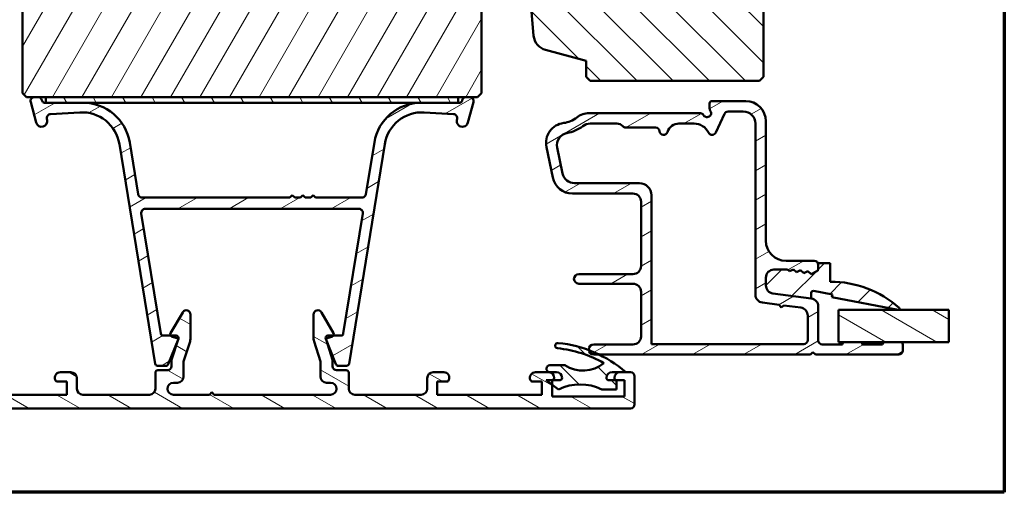
# Model space of a CAD drawing. Units: millimetres. Extents: x 13 to 821, y -287 to 287.
# Drawn here: x 78 to 200, y -287 to -228 of the extents above; entities that cross this region are included whole.
import ezdxf

# ---------------------------------------------------------------- set-up
doc = ezdxf.new("R2010")
doc.units = ezdxf.units.MM
for name, color, linetype, lineweight in [('Border (ISO)', 8, 'Continuous', 70), ('Break Line (ISO)', 7, 'Continuous', 50), ('Hatch (ISO)', 8, 'Continuous', 18), ('Visible (ISO)', 7, 'Continuous', 50)]:
    doc.layers.add(name, color=color, linetype=linetype, lineweight=lineweight)
pattern_1 = [(135.0002, (7e-15, -297), (-2.245056, -2.245072), [])]
pattern_2 = [(30, (7e-15, -297), (-1.5875, 2.74963), [])]
pattern_3 = [(150.0002, (7e-15, -297), (-1.58749, -2.74964), [])]
pattern_4 = [(45, (7e-15, -297), (-2.245064, 2.245064), [])]

# ---------------------------------------------------------------- blocks, each defined once
blk = doc.blocks.new('Borders LEIAB A4 Border')
at = {"layer": 'Border (ISO)'}
for p, q in [((200, 287), (200, 10)), ((200, 10), (15, 10))]:
    blk.add_line(p, q, dxfattribs=at)

msp = doc.modelspace()

# ---------------------------------------------------------------- hatches: boundary and pattern name
at = {"layer": 'Hatch (ISO)'}
h = msp.add_hatch(dxfattribs=at)
h.set_pattern_fill('ANSI31', color=256, scale=25.4, style=0)
h.set_pattern_definition(pattern_4)
edge = h.paths.add_edge_path()
edge.add_line((94.094, -159.872), (29.094, -159.872))
edge.add_ellipse((29.094, -161.872), major_axis=(-2, 0), ratio=1, start_angle=270, end_angle=360)
edge.add_line((27.094, -161.872), (27.094, -172.872))
edge.add_ellipse((28.094, -172.872), major_axis=(0, -1), ratio=1, start_angle=270, end_angle=360)
edge.add_line((28.094, -173.872), (42.094, -173.872))
edge.add_ellipse((42.094, -174.872), major_axis=(1, 0), ratio=1, start_angle=0, end_angle=90, ccw=False)
edge.add_line((43.094, -174.872), (43.094, -235.372))
edge.add_line((43.094, -235.372), (43.594, -235.872))
edge.add_line((43.594, -235.872), (64.594, -235.872))
edge.add_line((64.594, -235.872), (65.094, -235.372))
edge.add_line((65.094, -235.372), (65.094, -233.372))
edge.add_line((65.094, -233.372), (70.152, -232.017))
edge.add_ellipse((69.634, -230.085), major_axis=(1.932, 0.518), ratio=1, start_angle=270, end_angle=340.00382)
edge.add_line((71.627, -230.259), (72.552, -219.672))
edge.add_line((72.552, -219.672), (73.644, -219.672))
edge.add_ellipse((73.644, -218.672), major_axis=(1, 0), ratio=1, start_angle=270, end_angle=355.00382)
edge.add_line((74.64, -218.759), (75.999, -203.209))
edge.add_ellipse((75.003, -203.122), major_axis=(0.087, 0.996), ratio=1, start_angle=270, end_angle=364.99618)
edge.add_line((75.003, -202.122), (74.094, -202.122))
edge.add_line((74.094, -202.122), (74.094, -200.772))
edge.add_ellipse((73.594, -200.772), major_axis=(0, 0.5), ratio=1, start_angle=270, end_angle=360)
edge.add_line((73.594, -200.272), (64.407, -200.272))
edge.add_line((64.407, -200.272), (64.594, -200.007))
edge.add_line((64.594, -200.007), (64.594, -195.279))
edge.add_ellipse((64.094, -195.279), major_axis=(0, 0.5), ratio=1, start_angle=270, end_angle=315)
edge.add_line((64.448, -194.926), (63.677, -194.155))
edge.add_ellipse((63.96, -193.872), major_axis=(-0.283, 0.283), ratio=1, start_angle=0, end_angle=90, ccw=False)
edge.add_line((63.677, -193.589), (64.448, -192.819))
edge.add_ellipse((64.094, -192.465), major_axis=(0.354, 0.354), ratio=1, start_angle=270, end_angle=315)
edge.add_line((64.594, -192.465), (64.594, -187.737))
edge.add_line((64.594, -187.737), (64.407, -187.472))
edge.add_line((64.407, -187.472), (73.594, -187.472))
edge.add_ellipse((73.594, -186.972), major_axis=(0.5, 0), ratio=1, start_angle=270, end_angle=360)
edge.add_line((74.094, -186.972), (74.094, -185.622))
edge.add_line((74.094, -185.622), (75.094, -185.622))
edge.add_ellipse((75.094, -184.622), major_axis=(1, 0), ratio=1, start_angle=270, end_angle=360)
edge.add_line((76.094, -184.622), (76.094, -180.672))
edge.add_line((76.094, -180.672), (75.594, -180.172))
edge.add_line((75.594, -180.172), (69.094, -180.172))
edge.add_line((69.094, -180.172), (69.094, -176.172))
edge.add_line((69.094, -176.172), (78.594, -176.172))
edge.add_ellipse((78.894, -176.172), major_axis=(0, 0.3), ratio=1, start_angle=0, end_angle=90, ccw=False)
edge.add_line((78.894, -175.872), (95.094, -175.872))
edge.add_ellipse((95.094, -174.872), major_axis=(1, 0), ratio=1, start_angle=270, end_angle=360)
edge.add_line((96.094, -174.872), (96.094, -161.872))
edge.add_ellipse((94.094, -161.872), major_axis=(0, 2), ratio=1, start_angle=270, end_angle=360)
h = msp.add_hatch(dxfattribs=at)
h.set_pattern_fill('ANSI31', color=256, scale=25.4, angle=90.00021, style=0)
h.set_pattern_definition(pattern_1)
edge = h.paths.add_edge_path()
edge.add_line((184.094, -159.872), (119.094, -159.872))
edge.add_ellipse((119.094, -161.872), major_axis=(-2, 0), ratio=1, start_angle=270, end_angle=360)
edge.add_line((117.094, -161.872), (117.094, -174.872))
edge.add_ellipse((118.094, -174.872), major_axis=(0, -1), ratio=1, start_angle=270, end_angle=360)
edge.add_line((118.094, -175.872), (134.294, -175.872))
edge.add_ellipse((134.294, -176.172), major_axis=(0.3, 0), ratio=1, start_angle=0, end_angle=90, ccw=False)
edge.add_line((134.594, -176.172), (144.094, -176.172))
edge.add_line((144.094, -176.172), (144.094, -180.172))
edge.add_line((144.094, -180.172), (137.594, -180.172))
edge.add_line((137.594, -180.172), (137.094, -180.672))
edge.add_line((137.094, -180.672), (137.094, -184.622))
edge.add_ellipse((138.094, -184.622), major_axis=(0, -1), ratio=1, start_angle=270, end_angle=360)
edge.add_line((138.094, -185.622), (139.094, -185.622))
edge.add_line((139.094, -185.622), (139.094, -186.972))
edge.add_ellipse((139.594, -186.972), major_axis=(0, -0.5), ratio=1, start_angle=270, end_angle=360)
edge.add_line((139.594, -187.472), (148.781, -187.472))
edge.add_line((148.781, -187.472), (148.594, -187.737))
edge.add_line((148.594, -187.737), (148.594, -192.465))
edge.add_ellipse((149.094, -192.465), major_axis=(0, -0.5), ratio=1, start_angle=270, end_angle=315)
edge.add_line((148.741, -192.819), (149.511, -193.589))
edge.add_ellipse((149.228, -193.872), major_axis=(0.283, -0.283), ratio=1, start_angle=0, end_angle=90, ccw=False)
edge.add_line((149.511, -194.155), (148.741, -194.926))
edge.add_ellipse((149.094, -195.279), major_axis=(-0.354, -0.354), ratio=1, start_angle=270, end_angle=315)
edge.add_line((148.594, -195.279), (148.594, -200.007))
edge.add_line((148.594, -200.007), (148.781, -200.272))
edge.add_line((148.781, -200.272), (139.594, -200.272))
edge.add_ellipse((139.594, -200.772), major_axis=(-0.5, 0), ratio=1, start_angle=270, end_angle=360)
edge.add_line((139.094, -200.772), (139.094, -202.122))
edge.add_line((139.094, -202.122), (138.185, -202.122))
edge.add_ellipse((138.185, -203.122), major_axis=(-1, 0), ratio=1, start_angle=270, end_angle=364.99618)
edge.add_line((137.189, -203.209), (138.549, -218.759))
edge.add_ellipse((139.545, -218.672), major_axis=(0.087, -0.996), ratio=1, start_angle=270, end_angle=355.00382)
edge.add_line((139.545, -219.672), (140.636, -219.672))
edge.add_line((140.636, -219.672), (141.562, -230.259))
edge.add_ellipse((143.554, -230.085), major_axis=(0.174, -1.992), ratio=1, start_angle=270, end_angle=340.00382)
edge.add_line((143.036, -232.017), (148.094, -233.372))
edge.add_line((148.094, -233.372), (148.094, -235.372))
edge.add_line((148.094, -235.372), (148.594, -235.872))
edge.add_line((148.594, -235.872), (169.594, -235.872))
edge.add_line((169.594, -235.872), (170.094, -235.372))
edge.add_line((170.094, -235.372), (170.094, -174.872))
edge.add_ellipse((171.094, -174.872), major_axis=(0, 1), ratio=1, start_angle=0, end_angle=90, ccw=False)
edge.add_line((171.094, -173.872), (185.094, -173.872))
edge.add_ellipse((185.094, -172.872), major_axis=(1, 0), ratio=1, start_angle=270, end_angle=360)
edge.add_line((186.094, -172.872), (186.094, -161.872))
edge.add_ellipse((184.094, -161.872), major_axis=(0, 2), ratio=1, start_angle=270, end_angle=360)
h = msp.add_hatch(dxfattribs=at)
h.set_pattern_fill('ANSI31', color=256, scale=25.4, angle=14.99998, style=0)
h.set_pattern_definition([(60, (7e-15, -297), (-2.74963, 1.5875), [])])
edge = h.paths.add_edge_path()
edge.add_ellipse((124.094, -182.872), major_axis=(0, 1), ratio=1, start_angle=270, end_angle=360)
edge.add_line((124.094, -181.872), (122.894, -181.872))
edge.add_line((122.894, -181.872), (90.294, -181.872))
edge.add_line((90.294, -181.872), (89.094, -181.872))
edge.add_ellipse((89.094, -182.872), major_axis=(-1, 0), ratio=1, start_angle=270, end_angle=360)
edge.add_line((88.094, -182.872), (88.094, -204.872))
edge.add_ellipse((87.094, -204.872), major_axis=(0, -1), ratio=1, start_angle=0, end_angle=90, ccw=False)
edge.add_line((87.094, -205.872), (80.094, -205.872))
edge.add_ellipse((80.094, -207.872), major_axis=(-2, 0), ratio=1, start_angle=270, end_angle=360)
edge.add_line((78.094, -207.872), (78.094, -237.372))
edge.add_line((78.094, -237.372), (78.594, -237.872))
edge.add_line((78.594, -237.872), (79.594, -237.872))
edge.add_line((79.594, -237.872), (80.008, -237.872))
edge.add_line((80.008, -237.872), (80.994, -237.872))
edge.add_line((80.994, -237.872), (132.194, -237.872))
edge.add_line((132.194, -237.872), (133.18, -237.872))
edge.add_line((133.18, -237.872), (133.594, -237.872))
edge.add_line((133.594, -237.872), (134.594, -237.872))
edge.add_line((134.594, -237.872), (135.094, -237.372))
edge.add_line((135.094, -237.372), (135.094, -207.872))
edge.add_ellipse((133.094, -207.872), major_axis=(0, 2), ratio=1, start_angle=270, end_angle=360)
edge.add_line((133.094, -205.872), (126.094, -205.872))
edge.add_ellipse((126.094, -204.872), major_axis=(-1, 0), ratio=1, start_angle=0, end_angle=90, ccw=False)
edge.add_line((125.094, -204.872), (125.094, -182.872))
h = msp.add_hatch(dxfattribs=at)
h.set_pattern_fill('ANSI31', color=256, scale=25.4, angle=-14.99998, style=0)
h.set_pattern_definition(pattern_2)
edge = h.paths.add_edge_path()
edge.add_line((85.581, -238.572), (80.994, -238.572))
edge.add_line((80.994, -238.572), (80.81, -238.572))
edge.add_ellipse((80.81, -238.272), major_axis=(-0.3, 0), ratio=1, start_angle=15, end_angle=90, ccw=False)
edge.add_line((80.52, -238.35), (80.491, -238.243))
edge.add_ellipse((80.008, -238.372), major_axis=(-0.129, 0.483), ratio=1, start_angle=270, end_angle=345)
edge.add_line((80.008, -237.872), (79.594, -237.872))
edge.add_ellipse((79.594, -238.372), major_axis=(-0.5, 0), ratio=1, start_angle=270, end_angle=375)
edge.add_line((79.111, -238.501), (79.795, -241.053))
edge.add_ellipse((80.471, -240.872), major_axis=(0.181, -0.676), ratio=1, start_angle=270, end_angle=450)
edge.add_line((81.147, -240.691), (81.127, -240.616))
edge.add_ellipse((81.61, -240.486), major_axis=(-0.129, 0.483), ratio=1, start_angle=348.2684, end_angle=450, ccw=False)
edge.add_line((81.582, -239.987), (85.212, -239.78))
edge.add_ellipse((85.48, -244.472), major_axis=(4.692, 0.268), ratio=1, start_angle=5.9566, end_angle=90, ccw=False)
edge.add_line((90.119, -243.719), (94.553, -271.02))
edge.add_ellipse((94.849, -270.972), major_axis=(0.048, -0.296), ratio=1, start_angle=270, end_angle=350.775)
edge.add_line((94.849, -271.272), (95.892, -271.272))
edge.add_ellipse((95.892, -270.972), major_axis=(0.3, 0), ratio=1, start_angle=270, end_angle=337.93111)
edge.add_line((96.17, -271.085), (97.336, -268.208))
edge.add_line((97.336, -268.208), (97.447, -267.935))
edge.add_ellipse((97.169, -267.822), major_axis=(0.113, 0.278), ratio=1, start_angle=270, end_angle=382.06889)
edge.add_line((97.169, -267.522), (96.483, -267.522))
edge.add_line((96.483, -267.522), (95.557, -267.522))
edge.add_ellipse((95.557, -267.222), major_axis=(-0.3, 0), ratio=1, start_angle=9.225, end_angle=90, ccw=False)
edge.add_line((95.261, -267.27), (92.838, -252.352))
edge.add_ellipse((93.332, -252.272), major_axis=(-0.08, 0.494), ratio=1, start_angle=350.775, end_angle=450, ccw=False)
edge.add_line((93.332, -251.772), (119.856, -251.772))
edge.add_ellipse((119.856, -252.272), major_axis=(0.5, 0), ratio=1, start_angle=350.775, end_angle=450, ccw=False)
edge.add_line((120.35, -252.352), (117.927, -267.27))
edge.add_ellipse((117.631, -267.222), major_axis=(-0.048, -0.296), ratio=1, start_angle=9.225, end_angle=90, ccw=False)
edge.add_line((117.631, -267.522), (116.705, -267.522))
edge.add_line((116.705, -267.522), (116.019, -267.522))
edge.add_ellipse((116.019, -267.822), major_axis=(-0.3, 0), ratio=1, start_angle=270, end_angle=382.06889)
edge.add_line((115.741, -267.935), (115.852, -268.208))
edge.add_line((115.852, -268.208), (117.018, -271.085))
edge.add_ellipse((117.296, -270.972), major_axis=(0.113, -0.278), ratio=1, start_angle=270, end_angle=337.93111)
edge.add_line((117.296, -271.272), (118.339, -271.272))
edge.add_ellipse((118.339, -270.972), major_axis=(0.3, 0), ratio=1, start_angle=270, end_angle=350.775)
edge.add_line((118.635, -271.02), (123.069, -243.719))
edge.add_ellipse((127.708, -244.472), major_axis=(0.753, 4.639), ratio=1, start_angle=5.9566, end_angle=90, ccw=False)
edge.add_line((127.976, -239.78), (131.607, -239.987))
edge.add_ellipse((131.578, -240.486), major_axis=(0.499, -0.029), ratio=1, start_angle=348.2684, end_angle=450, ccw=False)
edge.add_line((132.061, -240.616), (132.041, -240.691))
edge.add_ellipse((132.717, -240.872), major_axis=(-0.181, -0.676), ratio=1, start_angle=270, end_angle=450)
edge.add_line((133.393, -241.053), (134.077, -238.501))
edge.add_ellipse((133.594, -238.372), major_axis=(0.129, 0.483), ratio=1, start_angle=270, end_angle=375)
edge.add_line((133.594, -237.872), (133.18, -237.872))
edge.add_ellipse((133.18, -238.372), major_axis=(-0.5, 0), ratio=1, start_angle=270, end_angle=345)
edge.add_line((132.697, -238.243), (132.668, -238.35))
edge.add_ellipse((132.379, -238.272), major_axis=(-0.078, -0.29), ratio=1, start_angle=15, end_angle=90, ccw=False)
edge.add_line((132.379, -238.572), (132.194, -238.572))
edge.add_line((132.194, -238.572), (127.607, -238.572))
edge.add_ellipse((127.607, -244.472), major_axis=(-5.9, 0), ratio=1, start_angle=270, end_angle=350.775)
edge.add_line((121.783, -243.526), (120.74, -249.952))
edge.add_ellipse((120.246, -249.872), major_axis=(-0.08, -0.494), ratio=1, start_angle=9.225, end_angle=90, ccw=False)
edge.add_line((120.246, -250.372), (114.494, -250.372))
edge.add_line((114.494, -250.372), (114.194, -250.072))
edge.add_line((114.194, -250.072), (113.894, -250.372))
edge.add_line((113.894, -250.372), (113.194, -250.372))
edge.add_line((113.194, -250.372), (112.894, -250.072))
edge.add_line((112.894, -250.072), (112.594, -250.372))
edge.add_line((112.594, -250.372), (111.894, -250.372))
edge.add_line((111.894, -250.372), (111.594, -250.072))
edge.add_line((111.594, -250.072), (111.294, -250.372))
edge.add_line((111.294, -250.372), (92.942, -250.372))
edge.add_ellipse((92.942, -249.872), major_axis=(-0.5, 0), ratio=1, start_angle=9.225, end_angle=90, ccw=False)
edge.add_line((92.449, -249.952), (91.405, -243.526))
edge.add_ellipse((85.581, -244.472), major_axis=(-0.946, 5.824), ratio=1, start_angle=270, end_angle=350.775)
h = msp.add_hatch(dxfattribs=at)
h.set_pattern_fill('ANSI31', color=256, scale=25.4, angle=75.00018, style=0)
h.set_pattern_definition([(120.0002, (7e-15, -297), (-2.749626, -1.58751), [])])
h.paths.add_polyline_path([(132.194, -238.572), (132.194, -237.872), (80.994, -237.872), (80.994, -238.572), (85.581, -238.572), (127.607, -238.572)])
h = msp.add_hatch(dxfattribs=at)
h.set_pattern_fill('ANSI31', color=256, scale=25.4, angle=-14.99998, style=0)
h.set_pattern_definition(pattern_2)
edge = h.paths.add_edge_path()
edge.add_line((176.025, -262.908), (171.264, -262.281))
edge.add_ellipse((171.394, -261.289), major_axis=(-0.991, 0.131), ratio=1, start_angle=7.5, end_angle=90, ccw=False)
edge.add_line((170.394, -261.289), (170.394, -260.322))
edge.add_ellipse((171.394, -260.322), major_axis=(0, 1), ratio=1, start_angle=0, end_angle=90, ccw=False)
edge.add_line((171.394, -259.322), (173.092, -259.322))
edge.add_line((173.092, -259.322), (173.325, -259.526))
edge.add_line((173.325, -259.526), (173.81, -259.288))
edge.add_line((173.81, -259.288), (174.217, -259.644))
edge.add_line((174.217, -259.644), (174.703, -259.405))
edge.add_line((174.703, -259.405), (175.11, -259.761))
edge.add_line((175.11, -259.761), (175.595, -259.523))
edge.add_line((175.595, -259.523), (176.002, -259.879))
edge.add_line((176.002, -259.879), (176.727, -259.522))
edge.add_ellipse((176.594, -259.253), major_axis=(0.269, 0.132), ratio=1, start_angle=270, end_angle=333.80993)
edge.add_line((176.894, -259.253), (176.894, -258.722))
edge.add_ellipse((176.394, -258.722), major_axis=(0, 0.5), ratio=1, start_angle=270, end_angle=360)
edge.add_line((176.394, -258.222), (172.894, -258.222))
edge.add_ellipse((172.894, -255.722), major_axis=(-2.5, 0), ratio=1, start_angle=0, end_angle=90, ccw=False)
edge.add_line((170.394, -255.722), (170.394, -240.872))
edge.add_ellipse((167.894, -240.872), major_axis=(0, 2.5), ratio=1, start_angle=270, end_angle=360)
edge.add_line((167.894, -238.372), (163.694, -238.372))
edge.add_ellipse((163.694, -238.672), major_axis=(-0.3, 0), ratio=1, start_angle=270, end_angle=360)
edge.add_line((163.394, -238.672), (163.394, -239.272))
edge.add_ellipse((163.894, -239.272), major_axis=(0, -0.5), ratio=1, start_angle=270, end_angle=306.8699)
edge.add_ellipse((163.094, -239.872), major_axis=(0.3, -0.4), ratio=1, start_angle=263.1301, end_angle=450, ccw=False)
edge.add_ellipse((162.228, -240.372), major_axis=(-0.25, 0.433), ratio=1, start_angle=270, end_angle=330)
edge.add_line((162.228, -239.872), (148.474, -239.872))
edge.add_ellipse((148.474, -242.372), major_axis=(-2.5, 0), ratio=1, start_angle=270, end_angle=308.49995)
edge.add_ellipse((144.894, -237.872), major_axis=(2.023, -2.543), ratio=1, start_angle=328.49253, end_angle=360, ccw=False)
edge.add_ellipse((145.594, -243.579), major_axis=(-2.481, -0.304), ratio=1, start_angle=270, end_angle=364.76018)
edge.add_line((143.147, -244.089), (143.936, -247.881))
edge.add_ellipse((146.383, -247.372), major_axis=(0.509, -2.448), ratio=1, start_angle=270, end_angle=348.24733)
edge.add_line((146.383, -249.872), (153.894, -249.872))
edge.add_ellipse((153.894, -250.872), major_axis=(1, 0), ratio=1, start_angle=0, end_angle=90, ccw=False)
edge.add_line((154.894, -250.872), (154.894, -258.872))
edge.add_ellipse((153.894, -258.872), major_axis=(0, -1), ratio=1, start_angle=0, end_angle=90, ccw=False)
edge.add_line((153.894, -259.872), (147.168, -259.872))
edge.add_ellipse((147.168, -260.472), major_axis=(-0.6, 0), ratio=1, start_angle=270, end_angle=450)
edge.add_line((147.168, -261.072), (153.894, -261.072))
edge.add_ellipse((153.894, -262.072), major_axis=(1, 0), ratio=1, start_angle=0, end_angle=90, ccw=False)
edge.add_line((154.894, -262.072), (154.894, -267.622))
edge.add_ellipse((153.894, -267.622), major_axis=(0, -1), ratio=1, start_angle=0, end_angle=90, ccw=False)
edge.add_line((153.894, -268.622), (149.019, -268.622))
edge.add_ellipse((149.019, -269.247), major_axis=(-0.625, 0), ratio=1, start_angle=270, end_angle=367.29781)
edge.add_ellipse((149.019, -269.247), major_axis=(0.079, -0.62), ratio=1, start_angle=270, end_angle=352.70219)
edge.add_line((149.019, -269.872), (149.673, -269.872))
edge.add_line((149.673, -269.872), (175.944, -269.872))
edge.add_line((175.944, -269.872), (176.244, -269.572))
edge.add_line((176.244, -269.572), (176.544, -269.872))
edge.add_line((176.544, -269.872), (186.894, -269.872))
edge.add_ellipse((186.894, -269.372), major_axis=(0.5, 0), ratio=1, start_angle=270, end_angle=360)
edge.add_line((187.394, -269.372), (187.394, -268.622))
edge.add_ellipse((187.094, -268.622), major_axis=(0, 0.3), ratio=1, start_angle=270, end_angle=360)
edge.add_line((187.094, -268.322), (185.194, -268.322))
edge.add_ellipse((185.194, -268.622), major_axis=(-0.3, 0), ratio=1, start_angle=270, end_angle=360)
edge.add_line((184.894, -268.622), (182.394, -268.622))
edge.add_ellipse((182.094, -268.622), major_axis=(0, 0.3), ratio=1, start_angle=270, end_angle=360)
edge.add_line((182.094, -268.322), (180.194, -268.322))
edge.add_ellipse((180.194, -268.622), major_axis=(-0.3, 0), ratio=1, start_angle=270, end_angle=360)
edge.add_line((179.894, -268.622), (177.394, -268.622))
edge.add_ellipse((177.394, -268.122), major_axis=(-0.5, 0), ratio=1, start_angle=0, end_angle=90, ccw=False)
edge.add_line((176.894, -268.122), (176.894, -263.899))
edge.add_ellipse((175.894, -263.899), major_axis=(0, 1), ratio=1, start_angle=270, end_angle=352.5)
edge = h.paths.add_edge_path(flags=0)
edge.add_ellipse((159.602, -242.672), major_axis=(0.45, 1.431), ratio=1, start_angle=17.4576, end_angle=90)
edge.add_ellipse((157.694, -242.072), major_axis=(0.05, -0.497), ratio=1, start_angle=270, end_angle=426.80323, ccw=False)
edge.add_ellipse((156.699, -242.172), major_axis=(0.5, 0), ratio=1, start_angle=5.73917, end_angle=90)
edge.add_line((156.699, -241.672), (152.994, -241.672))
edge.add_ellipse((152.994, -241.172), major_axis=(0.333, -0.373), ratio=1, start_angle=270, end_angle=318.18969, ccw=False)
edge.add_ellipse((151.876, -242.172), major_axis=(1, 0), ratio=1, start_angle=41.81031, end_angle=90)
edge.add_line((151.876, -241.172), (148.577, -241.172))
edge.add_ellipse((148.577, -242.672), major_axis=(1.19, 0.913), ratio=1, start_angle=52.5033, end_angle=90)
edge.add_ellipse((144.894, -237.872), major_axis=(4.48, 0.796), ratio=1, start_angle=270, end_angle=297.4221, ccw=False)
edge.add_ellipse((145.952, -243.829), major_axis=(-0.306, 1.469), ratio=1, start_angle=358.32194, end_angle=450)
edge.add_line((144.484, -244.134), (145.159, -247.378))
edge.add_ellipse((146.627, -247.072), major_axis=(-1.5, 0), ratio=1, start_angle=11.75267, end_angle=90)
edge.add_line((146.627, -248.572), (154.694, -248.572))
edge.add_ellipse((154.694, -250.072), major_axis=(0, 1.5), ratio=1, start_angle=270, end_angle=360, ccw=False)
edge.add_line((156.194, -250.072), (156.194, -268.572))
edge.add_line((156.194, -268.572), (175.094, -268.572))
edge.add_ellipse((175.094, -268.072), major_axis=(0, -0.5), ratio=1, start_angle=0, end_angle=90)
edge.add_line((175.594, -268.072), (175.594, -265.039))
edge.add_ellipse((174.594, -265.039), major_axis=(0.991, -0.131), ratio=1, start_angle=7.5, end_angle=90)
edge.add_line((174.725, -264.048), (172.642, -263.773))
edge.add_line((172.642, -263.773), (172.305, -264.032))
edge.add_line((172.305, -264.032), (172.047, -263.695))
edge.add_line((172.047, -263.695), (169.964, -263.421))
edge.add_ellipse((170.094, -262.429), major_axis=(0, -1), ratio=1, start_angle=270, end_angle=352.5, ccw=False)
edge.add_line((169.094, -262.429), (169.094, -241.172))
edge.add_ellipse((167.594, -241.172), major_axis=(1.5, 0), ratio=1, start_angle=0, end_angle=90)
edge.add_line((167.594, -239.672), (165.706, -239.672))
edge.add_ellipse((165.706, -240.172), major_axis=(0.211, 0.453), ratio=1, start_angle=25, end_angle=90)
edge.add_line((165.253, -239.961), (164.17, -242.283))
edge.add_ellipse((163.717, -242.072), major_axis=(0.22, -0.449), ratio=1, start_angle=270, end_angle=398.89612, ccw=False)
edge.add_ellipse((161.472, -243.172), major_axis=(2, 0), ratio=1, start_angle=26.10388, end_angle=90)
edge.add_line((161.472, -241.172), (159.602, -241.172))
h = msp.add_hatch(dxfattribs=at)
h.set_pattern_fill('ANSI31', color=256, scale=25.4, style=0)
h.set_pattern_definition(pattern_4)
edge = h.paths.add_edge_path()
edge.add_ellipse((171.394, -261.289), major_axis=(0, -1), ratio=1, start_angle=270, end_angle=352.5)
edge.add_line((171.264, -262.281), (176.025, -262.908))
edge.add_line((176.025, -262.908), (176.025, -262.196))
edge.add_ellipse((176.248, -262.196), major_axis=(0, 0.223), ratio=1, start_angle=349.1, end_angle=450, ccw=False)
edge.add_line((176.29, -261.977), (178.653, -262.432))
edge.add_line((178.653, -262.432), (178.594, -262.736))
edge.add_line((178.594, -262.736), (186.816, -264.319))
edge.add_ellipse((186.844, -264.172), major_axis=(0.147, -0.028), ratio=1, start_angle=270, end_angle=419.41682)
edge.add_ellipse((178.394, -273.729), major_axis=(-9.669, 8.549), ratio=1, start_angle=270, end_angle=311.48318)
edge.add_line((178.394, -260.822), (178.394, -258.522))
edge.add_line((178.394, -258.522), (176.894, -258.522))
edge.add_line((176.894, -258.522), (176.894, -258.722))
edge.add_line((176.894, -258.722), (176.894, -259.253))
edge.add_ellipse((176.594, -259.253), major_axis=(0, -0.3), ratio=1, start_angle=26.19007, end_angle=90, ccw=False)
edge.add_line((176.727, -259.522), (176.002, -259.879))
edge.add_line((176.002, -259.879), (175.595, -259.523))
edge.add_line((175.595, -259.523), (175.11, -259.761))
edge.add_line((175.11, -259.761), (174.703, -259.405))
edge.add_line((174.703, -259.405), (174.217, -259.644))
edge.add_line((174.217, -259.644), (173.81, -259.288))
edge.add_line((173.81, -259.288), (173.325, -259.526))
edge.add_line((173.325, -259.526), (173.092, -259.322))
edge.add_line((173.092, -259.322), (171.394, -259.322))
edge.add_ellipse((171.394, -260.322), major_axis=(-1, 0), ratio=1, start_angle=270, end_angle=360)
edge.add_line((170.394, -260.322), (170.394, -261.289))
h = msp.add_hatch(dxfattribs=at)
h.set_pattern_fill('ANSI31', color=256, scale=25.4, angle=105.00025, style=0)
h.set_pattern_definition(pattern_3)
edge = h.paths.add_edge_path()
edge.add_ellipse((59.594, -276.072), major_axis=(0, -0.5), ratio=1, start_angle=270, end_angle=360)
edge.add_line((59.594, -276.572), (153.594, -276.572))
edge.add_ellipse((153.594, -276.072), major_axis=(0.5, 0), ratio=1, start_angle=270, end_angle=360)
edge.add_line((154.094, -276.072), (154.094, -272.572))
edge.add_ellipse((153.594, -272.572), major_axis=(0, 0.5), ratio=1, start_angle=270, end_angle=360)
edge.add_line((153.594, -272.072), (152.999, -272.072))
edge.add_line((152.999, -272.072), (152.294, -272.072))
edge.add_ellipse((152.294, -272.772), major_axis=(-0.7, 0), ratio=1, start_angle=270, end_angle=360)
edge.add_ellipse((151.894, -272.772), major_axis=(0, -0.3), ratio=1, start_angle=270, end_angle=360)
edge.add_line((151.894, -273.072), (152.844, -273.072))
edge.add_line((152.844, -273.072), (152.844, -275.072))
edge.add_line((152.844, -275.072), (143.844, -275.072))
edge.add_line((143.844, -275.072), (143.844, -273.602))
edge.add_line((143.844, -273.602), (143.844, -273.072))
edge.add_line((143.844, -273.072), (144.794, -273.072))
edge.add_ellipse((144.794, -272.772), major_axis=(0.3, 0), ratio=1, start_angle=270, end_angle=360)
edge.add_ellipse((144.394, -272.772), major_axis=(0, 0.7), ratio=1, start_angle=270, end_angle=360)
edge.add_line((144.394, -272.072), (143.464, -272.072))
edge.add_line((143.464, -272.072), (141.794, -272.072))
edge.add_ellipse((141.794, -272.772), major_axis=(-0.7, 0), ratio=1, start_angle=270, end_angle=382.02431)
edge.add_ellipse((141.423, -272.922), major_axis=(0.112, -0.278), ratio=1, start_angle=270, end_angle=337.97569)
edge.add_line((141.423, -273.222), (142.594, -273.222))
edge.add_line((142.594, -273.222), (142.594, -274.872))
edge.add_line((142.594, -274.872), (129.594, -274.872))
edge.add_line((129.594, -274.872), (129.594, -273.222))
edge.add_line((129.594, -273.222), (130.765, -273.222))
edge.add_ellipse((130.765, -272.922), major_axis=(0.3, 0), ratio=1, start_angle=270, end_angle=337.97569)
edge.add_ellipse((130.394, -272.772), major_axis=(0.263, 0.649), ratio=1, start_angle=270, end_angle=382.02431)
edge.add_line((130.394, -272.072), (129.094, -272.072))
edge.add_ellipse((129.094, -272.822), major_axis=(-0.75, 0), ratio=1, start_angle=270, end_angle=360)
edge.add_line((128.344, -272.822), (128.344, -274.122))
edge.add_ellipse((127.594, -274.122), major_axis=(0, -0.75), ratio=1, start_angle=0, end_angle=90, ccw=False)
edge.add_line((127.594, -274.872), (119.344, -274.872))
edge.add_ellipse((119.344, -274.122), major_axis=(-0.75, 0), ratio=1, start_angle=0, end_angle=90, ccw=False)
edge.add_line((118.594, -274.122), (118.594, -272.122))
edge.add_ellipse((118.294, -272.122), major_axis=(0, 0.3), ratio=1, start_angle=270, end_angle=360)
edge.add_line((118.294, -271.822), (117.094, -271.822))
edge.add_ellipse((117.094, -271.322), major_axis=(-0.5, 0), ratio=1, start_angle=0, end_angle=90, ccw=False)
edge.add_line((116.594, -271.322), (116.594, -270.522))
edge.add_line((116.594, -270.522), (115.852, -268.208))
edge.add_line((115.852, -268.208), (115.744, -267.872))
edge.add_line((115.744, -267.872), (116.522, -267.664))
edge.add_ellipse((116.444, -267.374), major_axis=(0.29, 0.078), ratio=1, start_angle=270, end_angle=315.40775)
edge.add_ellipse((116.444, -267.374), major_axis=(0.148, 0.261), ratio=1, start_angle=270, end_angle=329.59225)
edge.add_line((116.704, -267.224), (115.206, -264.63))
edge.add_ellipse((114.76, -264.888), major_axis=(-0.258, 0.447), ratio=1, start_angle=270, end_angle=420)
edge.add_line((114.244, -264.888), (114.244, -267.95))
edge.add_ellipse((115.244, -267.95), major_axis=(0, -1), ratio=1, start_angle=270, end_angle=287.78389)
edge.add_line((114.292, -268.256), (115.094, -270.757))
edge.add_line((115.094, -270.757), (115.094, -272.622))
edge.add_ellipse((115.844, -272.622), major_axis=(0, -0.75), ratio=1, start_angle=270, end_angle=360)
edge.add_line((115.844, -273.372), (116.344, -273.372))
edge.add_ellipse((116.344, -274.122), major_axis=(0.75, 0), ratio=1, start_angle=270, end_angle=450, ccw=False)
edge.add_line((116.344, -274.872), (101.894, -274.872))
edge.add_line((101.894, -274.872), (101.594, -274.572))
edge.add_line((101.594, -274.572), (101.294, -274.872))
edge.add_line((101.294, -274.872), (96.844, -274.872))
edge.add_ellipse((96.844, -274.122), major_axis=(-0.75, 0), ratio=1, start_angle=270, end_angle=450, ccw=False)
edge.add_line((96.844, -273.372), (97.344, -273.372))
edge.add_ellipse((97.344, -272.622), major_axis=(0.75, 0), ratio=1, start_angle=270, end_angle=360)
edge.add_line((98.094, -272.622), (98.094, -270.757))
edge.add_line((98.094, -270.757), (98.896, -268.256))
edge.add_ellipse((97.944, -267.95), major_axis=(0.305, 0.952), ratio=1, start_angle=270, end_angle=287.78389)
edge.add_line((98.944, -267.95), (98.944, -264.888))
edge.add_ellipse((98.429, -264.888), major_axis=(0, 0.516), ratio=1, start_angle=270, end_angle=420)
edge.add_line((97.982, -264.63), (96.484, -267.224))
edge.add_ellipse((96.744, -267.374), major_axis=(-0.15, -0.26), ratio=1, start_angle=270, end_angle=329.59225)
edge.add_ellipse((96.744, -267.374), major_axis=(0.148, -0.261), ratio=1, start_angle=270, end_angle=315.40775)
edge.add_line((96.667, -267.664), (97.444, -267.872))
edge.add_line((97.444, -267.872), (97.336, -268.208))
edge.add_line((97.336, -268.208), (96.594, -270.522))
edge.add_line((96.594, -270.522), (96.594, -271.322))
edge.add_ellipse((96.094, -271.322), major_axis=(0, -0.5), ratio=1, start_angle=0, end_angle=90, ccw=False)
edge.add_line((96.094, -271.822), (94.894, -271.822))
edge.add_ellipse((94.894, -272.122), major_axis=(-0.3, 0), ratio=1, start_angle=270, end_angle=360)
edge.add_line((94.594, -272.122), (94.594, -274.122))
edge.add_ellipse((93.844, -274.122), major_axis=(0, -0.75), ratio=1, start_angle=0, end_angle=90, ccw=False)
edge.add_line((93.844, -274.872), (85.594, -274.872))
edge.add_ellipse((85.594, -274.122), major_axis=(-0.75, 0), ratio=1, start_angle=0, end_angle=90, ccw=False)
edge.add_line((84.844, -274.122), (84.844, -272.822))
edge.add_ellipse((84.094, -272.822), major_axis=(0, 0.75), ratio=1, start_angle=270, end_angle=360)
edge.add_line((84.094, -272.072), (82.794, -272.072))
edge.add_ellipse((82.794, -272.772), major_axis=(-0.7, 0), ratio=1, start_angle=270, end_angle=382.02431)
edge.add_ellipse((82.423, -272.922), major_axis=(0.113, -0.278), ratio=1, start_angle=270, end_angle=337.97569)
edge.add_line((82.423, -273.222), (83.594, -273.222))
edge.add_line((83.594, -273.222), (83.594, -274.872))
edge.add_line((83.594, -274.872), (70.594, -274.872))
edge.add_line((70.594, -274.872), (70.594, -273.222))
edge.add_line((70.594, -273.222), (71.765, -273.222))
edge.add_ellipse((71.765, -272.922), major_axis=(0.3, 0), ratio=1, start_angle=270, end_angle=337.97569)
edge.add_ellipse((71.394, -272.772), major_axis=(0.263, 0.649), ratio=1, start_angle=270, end_angle=382.02431)
edge.add_line((71.394, -272.072), (69.725, -272.072))
edge.add_line((69.725, -272.072), (68.794, -272.072))
edge.add_ellipse((68.794, -272.772), major_axis=(-0.7, 0), ratio=1, start_angle=270, end_angle=360)
edge.add_ellipse((68.394, -272.772), major_axis=(0, -0.3), ratio=1, start_angle=270, end_angle=360)
edge.add_line((68.394, -273.072), (69.344, -273.072))
edge.add_line((69.344, -273.072), (69.344, -273.602))
edge.add_line((69.344, -273.602), (69.344, -275.072))
edge.add_line((69.344, -275.072), (60.344, -275.072))
edge.add_line((60.344, -275.072), (60.344, -273.072))
edge.add_line((60.344, -273.072), (61.294, -273.072))
edge.add_ellipse((61.294, -272.772), major_axis=(0.3, 0), ratio=1, start_angle=270, end_angle=360)
edge.add_ellipse((60.894, -272.772), major_axis=(0, 0.7), ratio=1, start_angle=270, end_angle=360)
edge.add_line((60.894, -272.072), (60.19, -272.072))
edge.add_line((60.19, -272.072), (59.594, -272.072))
edge.add_ellipse((59.594, -272.572), major_axis=(-0.5, 0), ratio=1, start_angle=270, end_angle=360)
edge.add_line((59.094, -272.572), (59.094, -276.072))
h = msp.add_hatch(dxfattribs=at)
h.set_pattern_fill('ANSI31', color=256, scale=25.4, angle=105.00025, style=0)
h.set_pattern_definition(pattern_3)
h.paths.add_polyline_path([(193.098, -264.322), (193.098, -268.322), (187.094, -268.322), (185.194, -268.322), (182.094, -268.322), (180.194, -268.322), (179.394, -268.322), (179.394, -264.322)])
h = msp.add_hatch(dxfattribs=at)
h.set_pattern_fill('ANSI31', color=256, scale=25.4, angle=90.00021, style=0)
h.set_pattern_definition(pattern_1)
edge = h.paths.add_edge_path()
edge.add_ellipse((143.794, -272.772), major_axis=(0, -0.3), ratio=1, start_angle=0, end_angle=90)
edge.add_ellipse((143.394, -272.772), major_axis=(0.691, -0.112), ratio=1, start_angle=9.18405, end_angle=90)
edge.add_ellipse((143.576, -271.644), major_axis=(0.428, -0.113), ratio=1, start_angle=270, end_angle=275.60022, ccw=False)
edge.add_ellipse((143.576, -271.644), major_axis=(-0.442, 0), ratio=1, start_angle=270, end_angle=435.21573, ccw=False)
edge.add_line((143.576, -271.202), (145.441, -271.202))
edge.add_ellipse((147.676, -267.884), major_axis=(-3.047, -2.591), ratio=1, start_angle=15.66372, end_angle=90)
edge.add_ellipse((143.134, -283.372), major_axis=(14.272, -1.399), ratio=1, start_angle=65.77157, end_angle=90)
edge.add_ellipse((144.566, -268.772), major_axis=(-0.328, 0.032), ratio=1, start_angle=270, end_angle=450, ccw=False)
edge.add_ellipse((143.134, -283.372), major_axis=(-14.046, 5.265), ratio=1, start_angle=270, end_angle=284.94931, ccw=False)
edge.add_ellipse((143.134, -283.372), major_axis=(-13.5, 6.538), ratio=1, start_angle=270, end_angle=275.29318, ccw=False)
edge.add_ellipse((143.134, -283.372), major_axis=(-11.3, 9.865), ratio=1, start_angle=270, end_angle=285.27811, ccw=False)
edge.add_line((152.999, -272.072), (152.294, -272.072))
edge.add_line((152.294, -272.072), (151.294, -272.072))
edge.add_ellipse((151.294, -272.772), major_axis=(0, 0.7), ratio=1, start_angle=0, end_angle=90)
edge.add_ellipse((150.894, -272.772), major_axis=(-0.3, 0), ratio=1, start_angle=0, end_angle=90)
edge.add_line((150.894, -273.072), (151.844, -273.072))
edge.add_line((151.844, -273.072), (151.844, -274.212))
edge.add_line((151.844, -274.212), (150.016, -274.212))
edge.add_ellipse((147.339, -279.582), major_axis=(5.37, 2.677), ratio=1, start_angle=37.01217, end_angle=90)
edge.add_line((144.663, -274.212), (143.844, -273.602))
edge.add_line((143.844, -273.602), (143.134, -273.072))
edge.add_line((143.134, -273.072), (143.794, -273.072))

# ---------------------------------------------------------------- linework, layer by layer
at = {"layer": 'Break Line (ISO)'}
msp.add_line((193.098, -264.322), (193.098, -268.322), dxfattribs=at)
at = {"layer": 'Visible (ISO)'}
for p, q in [((170.094, -235.372), (170.094, -174.872)), ((78.094, -207.872), (78.094, -237.372)), ((135.094, -237.372), (135.094, -207.872)), ((140.636, -219.672), (141.562, -230.259)), ((143.036, -232.017), (148.094, -233.372)), ((148.094, -233.372), (148.094, -235.372)), ((148.094, -235.372), (148.594, -235.872)), ((148.594, -235.872), (169.594, -235.872)), ((169.594, -235.872), (170.094, -235.372)), ((78.094, -237.372), (78.594, -237.872)), ((78.594, -237.872), (134.594, -237.872)), ((80.008, -237.872), (79.594, -237.872)), ((80.52, -238.35), (80.491, -238.243)), ((132.194, -237.872), (80.994, -237.872)), ((80.994, -237.872), (80.994, -238.572)), ((132.194, -238.572), (132.194, -237.872)), ((132.697, -238.243), (132.668, -238.35)), ((133.594, -237.872), (133.18, -237.872)), ((134.594, -237.872), (135.094, -237.372)), ((167.894, -238.372), (163.694, -238.372)), ((79.111, -238.501), (79.795, -241.053)), ((85.581, -238.572), (80.81, -238.572)), ((80.994, -238.572), (132.194, -238.572)), ((132.379, -238.572), (127.607, -238.572)), ((133.393, -241.053), (134.077, -238.501)), ((163.394, -238.672), (163.394, -239.272)), ((81.147, -240.691), (81.127, -240.616)), ((81.582, -239.987), (85.212, -239.78)), ((127.976, -239.78), (131.607, -239.987)), ((132.061, -240.616), (132.041, -240.691)), ((162.228, -239.872), (148.474, -239.872)), ((164.17, -242.283), (165.253, -239.961)), ((165.706, -239.672), (167.594, -239.672)), ((148.577, -241.172), (151.876, -241.172)), ((152.994, -241.672), (156.699, -241.672)), ((159.602, -241.172), (161.472, -241.172)), ((169.094, -241.172), (169.094, -262.429)), ((170.394, -255.722), (170.394, -240.872)), ((90.119, -243.719), (94.553, -271.02)), ((92.449, -249.952), (91.405, -243.526)), ((118.635, -271.02), (123.069, -243.719)), ((121.783, -243.526), (120.74, -249.952)), ((143.147, -244.089), (143.936, -247.881)), ((145.159, -247.378), (144.484, -244.134)), ((154.694, -248.572), (146.627, -248.572)), ((111.294, -250.372), (92.942, -250.372)), ((111.594, -250.072), (111.294, -250.372)), ((111.894, -250.372), (111.594, -250.072)), ((112.594, -250.372), (111.894, -250.372)), ((112.894, -250.072), (112.594, -250.372)), ((113.194, -250.372), (112.894, -250.072)), ((113.894, -250.372), (113.194, -250.372)), ((114.194, -250.072), (113.894, -250.372)), ((114.494, -250.372), (114.194, -250.072)), ((120.246, -250.372), (114.494, -250.372)), ((146.383, -249.872), (153.894, -249.872)), ((156.194, -268.572), (156.194, -250.072)), ((93.332, -251.772), (119.856, -251.772)), ((154.894, -250.872), (154.894, -258.872)), ((95.261, -267.27), (92.838, -252.352)), ((120.35, -252.352), (117.927, -267.27)), ((176.394, -258.222), (172.894, -258.222)), ((178.394, -258.522), (176.894, -258.522)), ((176.894, -258.522), (176.894, -259.253)), ((176.894, -259.253), (176.894, -258.722)), ((178.394, -260.822), (178.394, -258.522)), ((153.894, -259.872), (147.168, -259.872)), ((170.394, -261.289), (170.394, -260.322)), ((170.394, -260.322), (170.394, -261.289)), ((171.394, -259.322), (173.092, -259.322)), ((173.092, -259.322), (171.394, -259.322)), ((173.092, -259.322), (173.325, -259.526)), ((173.325, -259.526), (173.092, -259.322)), ((173.325, -259.526), (173.81, -259.288)), ((173.81, -259.288), (173.325, -259.526)), ((173.81, -259.288), (174.217, -259.644)), ((174.217, -259.644), (173.81, -259.288)), ((174.217, -259.644), (174.703, -259.405)), ((174.703, -259.405), (174.217, -259.644)), ((174.703, -259.405), (175.11, -259.761)), ((175.11, -259.761), (174.703, -259.405)), ((175.11, -259.761), (175.595, -259.523)), ((175.595, -259.523), (175.11, -259.761)), ((175.595, -259.523), (176.002, -259.879)), ((176.002, -259.879), (175.595, -259.523)), ((176.002, -259.879), (176.727, -259.522)), ((176.727, -259.522), (176.002, -259.879)), ((147.168, -261.072), (153.894, -261.072)), ((154.894, -262.072), (154.894, -267.622)), ((176.025, -262.908), (171.264, -262.281)), ((171.264, -262.281), (176.025, -262.908)), ((176.025, -262.908), (176.025, -262.196)), ((176.29, -261.977), (178.653, -262.432)), ((178.653, -262.432), (178.594, -262.736)), ((178.594, -262.736), (186.816, -264.319)), ((169.964, -263.421), (172.047, -263.695)), ((172.047, -263.695), (172.305, -264.032)), ((172.305, -264.032), (172.642, -263.773)), ((172.642, -263.773), (174.725, -264.048)), ((176.894, -268.122), (176.894, -263.899)), ((97.982, -264.63), (96.484, -267.224)), ((98.944, -267.95), (98.944, -264.888)), ((114.244, -264.888), (114.244, -267.95)), ((116.704, -267.224), (115.206, -264.63)), ((175.594, -265.039), (175.594, -268.072)), ((193.098, -264.322), (179.394, -264.322)), ((179.394, -264.322), (179.394, -268.322)), ((97.169, -267.522), (95.557, -267.522)), ((96.667, -267.664), (97.444, -267.872)), ((115.744, -267.872), (116.522, -267.664)), ((117.631, -267.522), (116.019, -267.522)), ((96.17, -271.085), (97.447, -267.935)), ((97.444, -267.872), (96.594, -270.522)), ((98.094, -270.757), (98.896, -268.256)), ((114.292, -268.256), (115.094, -270.757)), ((115.741, -267.935), (117.018, -271.085)), ((116.594, -270.522), (115.744, -267.872)), ((153.894, -268.622), (149.019, -268.622)), ((175.094, -268.572), (156.194, -268.572)), ((179.894, -268.622), (177.394, -268.622)), ((179.394, -268.322), (193.098, -268.322)), ((182.094, -268.322), (180.194, -268.322)), ((184.894, -268.622), (182.394, -268.622)), ((187.094, -268.322), (185.194, -268.322)), ((187.394, -269.372), (187.394, -268.622)), ((149.019, -269.872), (175.944, -269.872)), ((175.944, -269.872), (176.244, -269.572)), ((176.244, -269.572), (176.544, -269.872)), ((176.544, -269.872), (186.894, -269.872)), ((94.849, -271.272), (95.892, -271.272)), ((96.594, -270.522), (96.594, -271.322)), ((98.094, -272.622), (98.094, -270.757)), ((115.094, -270.757), (115.094, -272.622)), ((116.594, -271.322), (116.594, -270.522)), ((117.296, -271.272), (118.339, -271.272)), ((145.441, -271.202), (143.576, -271.202)), ((84.094, -272.072), (82.794, -272.072)), ((94.594, -272.122), (94.594, -274.122)), ((96.094, -271.822), (94.894, -271.822)), ((118.294, -271.822), (117.094, -271.822)), ((118.594, -274.122), (118.594, -272.122)), ((130.394, -272.072), (129.094, -272.072)), ((144.394, -272.072), (141.794, -272.072)), ((151.294, -272.072), (152.999, -272.072)), ((153.594, -272.072), (152.294, -272.072)), ((154.094, -276.072), (154.094, -272.572)), ((82.423, -273.222), (83.594, -273.222)), ((83.594, -273.222), (83.594, -274.872)), ((84.844, -274.122), (84.844, -272.822)), ((96.844, -273.372), (97.344, -273.372)), ((115.844, -273.372), (116.344, -273.372)), ((128.344, -272.822), (128.344, -274.122)), ((129.594, -274.872), (129.594, -273.222)), ((129.594, -273.222), (130.765, -273.222)), ((141.423, -273.222), (142.594, -273.222)), ((142.594, -273.222), (142.594, -274.872)), ((143.794, -273.072), (143.134, -273.072)), ((143.134, -273.072), (144.663, -274.212)), ((143.844, -275.072), (143.844, -273.072)), ((143.844, -273.072), (144.794, -273.072)), ((151.844, -273.072), (150.894, -273.072)), ((151.844, -274.212), (151.844, -273.072)), ((151.894, -273.072), (152.844, -273.072)), ((152.844, -273.072), (152.844, -275.072)), ((83.594, -274.872), (70.594, -274.872)), ((93.844, -274.872), (85.594, -274.872)), ((101.294, -274.872), (96.844, -274.872)), ((101.594, -274.572), (101.294, -274.872)), ((101.894, -274.872), (101.594, -274.572)), ((116.344, -274.872), (101.894, -274.872)), ((127.594, -274.872), (119.344, -274.872)), ((142.594, -274.872), (129.594, -274.872)), ((152.844, -275.072), (143.844, -275.072)), ((150.016, -274.212), (151.844, -274.212)), ((59.594, -276.572), (153.594, -276.572))]:
    msp.add_line(p, q, dxfattribs=at)
for centre, radius, start, end in [((143.554, -230.085), 2, 184.99618, 255), ((79.594, -238.372), 0.5, 90, 195), ((80.008, -238.372), 0.5, 15, 90), ((80.81, -238.272), 0.3, 195, 270), ((132.379, -238.272), 0.3, 270, 345), ((133.18, -238.372), 0.5, 90, 165), ((133.594, -238.372), 0.5, 345, 90), ((163.694, -238.672), 0.3, 90, 180), ((167.894, -240.872), 2.5, 0, 90), ((85.581, -244.472), 5.9, 9.225, 90), ((127.607, -244.472), 5.9, 90, 170.775), ((163.094, -239.872), 0.5, 210, 36.8699), ((163.894, -239.272), 0.5, 180, 216.8699), ((80.471, -240.872), 0.7, 195, 15), ((81.61, -240.486), 0.5, 93.2684, 195), ((85.48, -244.472), 4.7, 9.225, 93.2684), ((127.708, -244.472), 4.7, 86.7316, 170.775), ((131.578, -240.486), 0.5, 345, 86.7316), ((132.717, -240.872), 0.7, 165, 345), ((144.894, -237.872), 3.25, 276.99248, 308.49995), ((148.474, -242.372), 2.5, 90, 128.49995), ((162.228, -240.372), 0.5, 30, 90), ((165.706, -240.172), 0.5, 90, 155), ((167.594, -241.172), 1.5, 0, 90), ((145.594, -243.579), 2.5, 96.99248, 191.75267), ((144.894, -237.872), 4.55, 280.0746, 307.4967), ((148.577, -242.672), 1.5, 90, 127.4967), ((151.876, -242.172), 1, 41.81031, 90), ((152.994, -241.172), 0.5, 221.81031, 270), ((156.699, -242.172), 0.5, 5.73917, 90), ((159.602, -242.672), 1.5, 90, 162.5424), ((161.472, -243.172), 2, 26.10388, 90), ((145.952, -243.829), 1.5, 100.0746, 191.75267), ((157.694, -242.072), 0.5, 185.73917, 342.5424), ((163.717, -242.072), 0.5, 206.10388, 335), ((146.383, -247.372), 2.5, 191.75267, 270), ((146.627, -247.072), 1.5, 191.75267, 270), ((154.694, -250.072), 1.5, 0, 90), ((92.942, -249.872), 0.5, 189.225, 270), ((120.246, -249.872), 0.5, 270, 350.775), ((153.894, -250.872), 1, 0, 90), ((93.332, -252.272), 0.5, 90, 189.225), ((119.856, -252.272), 0.5, 350.775, 90), ((172.894, -255.722), 2.5, 180, 270), ((153.894, -258.872), 1, 270, 0), ((176.394, -258.722), 0.5, 0, 90), ((147.168, -260.472), 0.6, 90, 270), ((171.394, -260.322), 1, 90, 180), ((171.394, -260.322), 1, 90, 180), ((176.594, -259.253), 0.3, 296.19007, 0), ((176.594, -259.253), 0.3, 296.19007, 0), ((153.894, -262.072), 1, 0, 90), ((171.394, -261.289), 1, 180, 262.5), ((171.394, -261.289), 1, 180, 262.5), ((178.394, -273.729), 12.907, 48.51682, 90), ((170.094, -262.429), 1, 180, 262.5), ((176.248, -262.196), 0.223, 79.1, 180), ((174.594, -265.039), 1, 0, 82.5), ((175.894, -263.899), 1, 0, 82.5), ((186.844, -264.172), 0.15, 259.1, 48.51682), ((98.429, -264.888), 0.516, 0, 150), ((114.76, -264.888), 0.516, 30, 180), ((95.557, -267.222), 0.3, 189.225, 270), ((96.744, -267.374), 0.3, 150, 255), ((97.169, -267.822), 0.3, 337.93111, 90), ((116.019, -267.822), 0.3, 90, 202.06889), ((116.444, -267.374), 0.3, 285, 30), ((117.631, -267.222), 0.3, 270, 350.775), ((153.894, -267.622), 1, 270, 0), ((97.944, -267.95), 1, 342.21611, 0), ((115.244, -267.95), 1, 180, 197.78389), ((144.566, -268.772), 0.33, 84.40056, 264.40056), ((143.134, -283.372), 15, 48.87995, 84.40056), ((149.019, -269.247), 0.625, 90, 270), ((175.094, -268.072), 0.5, 270, 0), ((177.394, -268.122), 0.5, 180, 270), ((180.194, -268.622), 0.3, 90, 180), ((182.094, -268.622), 0.3, 0, 90), ((185.194, -268.622), 0.3, 90, 180), ((187.094, -268.622), 0.3, 0, 90), ((143.134, -283.372), 14.34, 60.17213, 84.40056), ((186.894, -269.372), 0.5, 270, 0), ((94.849, -270.972), 0.3, 189.225, 270), ((95.892, -270.972), 0.3, 270, 337.93111), ((96.094, -271.322), 0.5, 270, 0), ((117.094, -271.322), 0.5, 180, 270), ((117.296, -270.972), 0.3, 202.06889, 270), ((118.339, -270.972), 0.3, 270, 350.775), ((143.576, -271.644), 0.442, 90, 260.81595), ((147.676, -267.884), 4, 236.03767, 310.37395), ((82.794, -272.772), 0.7, 90, 202.02431), ((84.094, -272.822), 0.75, 0, 90), ((94.894, -272.122), 0.3, 90, 180), ((97.344, -272.622), 0.75, 270, 0), ((115.844, -272.622), 0.75, 180, 270), ((118.294, -272.122), 0.3, 0, 90), ((129.094, -272.822), 0.75, 90, 180), ((130.394, -272.772), 0.7, 337.97569, 90), ((141.794, -272.772), 0.7, 90, 202.02431), ((143.394, -272.772), 0.7, 0, 80.81595), ((144.394, -272.772), 0.7, 0, 90), ((151.294, -272.772), 0.7, 90, 180), ((152.294, -272.772), 0.7, 90, 180), ((153.594, -272.572), 0.5, 0, 90), ((82.423, -272.922), 0.3, 202.02431, 270), ((96.844, -274.122), 0.75, 90, 270), ((116.344, -274.122), 0.75, 270, 90), ((130.765, -272.922), 0.3, 270, 337.97569), ((141.423, -272.922), 0.3, 202.02431, 270), ((143.794, -272.772), 0.3, 270, 0), ((147.339, -279.582), 6, 63.50609, 116.49391), ((144.794, -272.772), 0.3, 270, 0), ((150.894, -272.772), 0.3, 180, 270), ((151.894, -272.772), 0.3, 180, 270), ((85.594, -274.122), 0.75, 180, 270), ((93.844, -274.122), 0.75, 270, 0), ((119.344, -274.122), 0.75, 180, 270), ((127.594, -274.122), 0.75, 270, 0), ((153.594, -276.072), 0.5, 270, 0)]:
    msp.add_arc(centre, radius, start, end, dxfattribs=at)

# ---------------------------------------------------------------- block references
msp.add_blockref('Borders LEIAB A4 Border', (0, -297))

doc.saveas('drawing.dxf')
